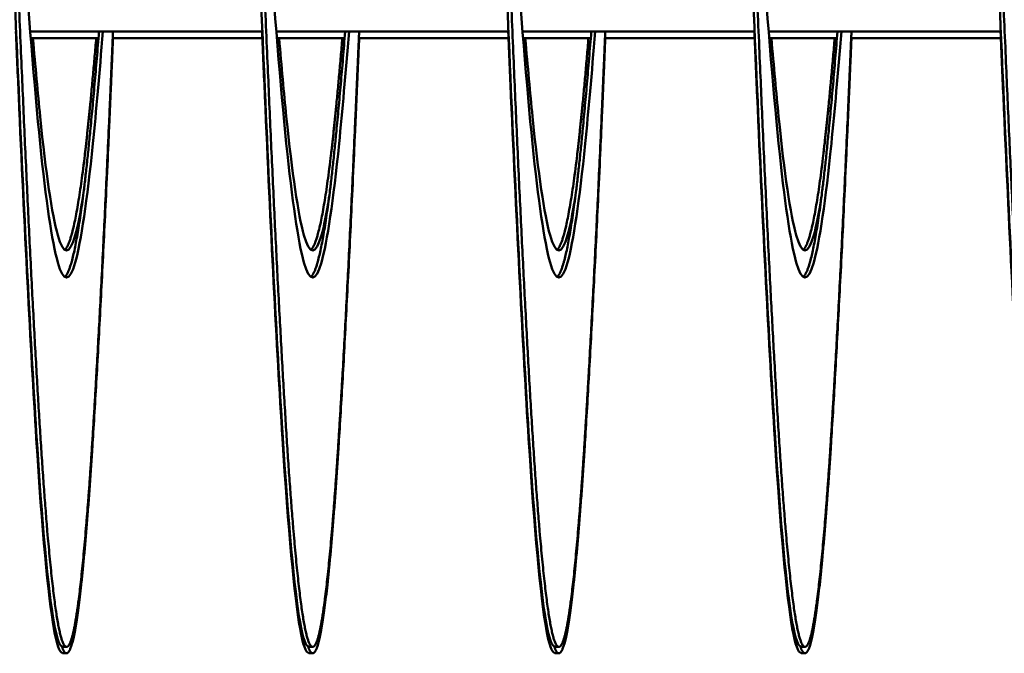
# Model space of a CAD drawing. Units: inches. Extents: x 0.5 to 21.5, y 0.2 to 16.7.
# Drawn here: x 9.9 to 10.1, y 12.7 to 12.8 of the extents above; entities that cross this region are included whole.
import ezdxf

# ---------------------------------------------------------------- set-up
doc = ezdxf.new("R2010")
doc.units = ezdxf.units.IN
doc.header["$MEASUREMENT"] = 0
doc.layers.add('Visible (ANSI)', color=7, linetype='Continuous', lineweight=50)

msp = doc.modelspace()

# ---------------------------------------------------------------- linework, layer by layer
at = {"layer": 'Visible (ANSI)'}
for p, q in [((9.89674, 12.79326), (9.93604, 12.79326)), ((9.89683, 12.79217), (9.9083, 12.79217)), ((9.91071, 12.79217), (9.93604, 12.79217)), ((9.93841, 12.79326), (9.97771, 12.79326)), ((9.9385, 12.79217), (9.94997, 12.79217)), ((9.95063, 12.79217), (9.95063, 12.79217)), ((9.95238, 12.79217), (9.97771, 12.79217)), ((9.98008, 12.79326), (10.01938, 12.79326)), ((9.98017, 12.79217), (9.99164, 12.79217)), ((9.99405, 12.79217), (10.01938, 12.79217)), ((10.02174, 12.79326), (10.06104, 12.79326)), ((10.02183, 12.79217), (10.0333, 12.79217)), ((10.03396, 12.79217), (10.03396, 12.79217)), ((10.03571, 12.79217), (10.06104, 12.79217)), ((9.9029, 12.68909), (9.90224, 12.68909)), ((9.94456, 12.68909), (9.94391, 12.68909)), ((9.98623, 12.68909), (9.98557, 12.68909)), ((10.0279, 12.68909), (10.02724, 12.68909)), ((9.9029, 12.688), (9.90224, 12.688)), ((9.94456, 12.688), (9.94391, 12.688)), ((9.98623, 12.688), (9.98557, 12.688)), ((10.0279, 12.688), (10.02724, 12.688))]:
    msp.add_line(p, q, dxfattribs=at)
for points, knots in [([(9.87354, 12.91825), (9.87369, 12.92158), (9.87383, 12.92486), (9.87397, 12.92807), (9.87493, 12.95035), (9.87597, 12.97065), (9.87694, 12.98606), (9.87791, 13.00148), (9.87895, 13.01274), (9.87992, 13.01824), (9.88089, 13.02375), (9.88193, 13.02375), (9.88289, 13.01824), (9.88386, 13.01274), (9.8849, 13.00148), (9.88587, 12.98606), (9.88684, 12.97065), (9.88788, 12.95035), (9.88885, 12.92807), (9.88981, 12.90579), (9.89086, 12.88048), (9.89182, 12.85576), (9.89279, 12.83103), (9.89383, 12.80572), (9.8948, 12.78344), (9.89577, 12.76117), (9.89681, 12.74087), (9.89778, 12.72545), (9.89874, 12.71004), (9.89978, 12.69877), (9.90075, 12.69327), (9.90123, 12.69052), (9.90174, 12.68914), (9.90224, 12.68914)], [0.53005675, 0.53005675, 0.53005675, 0.53005675, 0.53036772, 0.53036772, 0.53036772, 0.53252368, 0.53252368, 0.53252368, 0.53467965, 0.53467965, 0.53467965, 0.53683562, 0.53683562, 0.53683562, 0.53899158, 0.53899158, 0.53899158, 0.54114755, 0.54114755, 0.54114755, 0.54330352, 0.54330352, 0.54330352, 0.54545948, 0.54545948, 0.54545948, 0.54761545, 0.54761545, 0.54761545, 0.54977142, 0.54977142, 0.54977142, 0.5508494, 0.5508494, 0.5508494, 0.5508494]), ([(9.91521, 12.91825), (9.91535, 12.92158), (9.91549, 12.92486), (9.91563, 12.92807), (9.9166, 12.95035), (9.91764, 12.97065), (9.91861, 12.98606), (9.91958, 13.00148), (9.92062, 13.01274), (9.92158, 13.01824), (9.92255, 13.02375), (9.92359, 13.02375), (9.92456, 13.01824), (9.92553, 13.01274), (9.92657, 13.00148), (9.92754, 12.98606), (9.9285, 12.97065), (9.92955, 12.95035), (9.93051, 12.92807), (9.93148, 12.90579), (9.93252, 12.88048), (9.93349, 12.85576), (9.93446, 12.83103), (9.9355, 12.80572), (9.93647, 12.78344), (9.93743, 12.76117), (9.93847, 12.74087), (9.93944, 12.72545), (9.94041, 12.71004), (9.94145, 12.69877), (9.94242, 12.69327), (9.9429, 12.69052), (9.9434, 12.68914), (9.94391, 12.68914)], [0.56024028, 0.56024028, 0.56024028, 0.56024028, 0.56055125, 0.56055125, 0.56055125, 0.56270721, 0.56270721, 0.56270721, 0.56486318, 0.56486318, 0.56486318, 0.56701915, 0.56701915, 0.56701915, 0.56917511, 0.56917511, 0.56917511, 0.57133108, 0.57133108, 0.57133108, 0.57348705, 0.57348705, 0.57348705, 0.57564301, 0.57564301, 0.57564301, 0.57779898, 0.57779898, 0.57779898, 0.57995494, 0.57995494, 0.57995494, 0.58103293, 0.58103293, 0.58103293, 0.58103293]), ([(9.95688, 12.91825), (9.95702, 12.92158), (9.95716, 12.92486), (9.9573, 12.92807), (9.95827, 12.95035), (9.95931, 12.97065), (9.96028, 12.98606), (9.96124, 13.00148), (9.96228, 13.01274), (9.96325, 13.01824), (9.96422, 13.02375), (9.96526, 13.02375), (9.96623, 13.01824), (9.96719, 13.01274), (9.96824, 13.00148), (9.9692, 12.98606), (9.97017, 12.97065), (9.97121, 12.95035), (9.97218, 12.92807), (9.97315, 12.90579), (9.97419, 12.88048), (9.97516, 12.85576), (9.97612, 12.83103), (9.97717, 12.80572), (9.97813, 12.78344), (9.9791, 12.76117), (9.98014, 12.74087), (9.98111, 12.72545), (9.98208, 12.71004), (9.98312, 12.69877), (9.98408, 12.69327), (9.98457, 12.69052), (9.98507, 12.68914), (9.98557, 12.68914)], [0.59042381, 0.59042381, 0.59042381, 0.59042381, 0.59073478, 0.59073478, 0.59073478, 0.59289074, 0.59289074, 0.59289074, 0.59504671, 0.59504671, 0.59504671, 0.59720267, 0.59720267, 0.59720267, 0.59935864, 0.59935864, 0.59935864, 0.60151461, 0.60151461, 0.60151461, 0.60367057, 0.60367057, 0.60367057, 0.60582654, 0.60582654, 0.60582654, 0.60798251, 0.60798251, 0.60798251, 0.61013847, 0.61013847, 0.61013847, 0.61121646, 0.61121646, 0.61121646, 0.61121646]), ([(9.99854, 12.91825), (9.99869, 12.92158), (9.99883, 12.92486), (9.99897, 12.92807), (9.99993, 12.95035), (10.00097, 12.97065), (10.00194, 12.98606), (10.00291, 13.00148), (10.00395, 13.01274), (10.00492, 13.01824), (10.00589, 13.02375), (10.00693, 13.02375), (10.00789, 13.01824), (10.00886, 13.01274), (10.0099, 13.00148), (10.01087, 12.98606), (10.01184, 12.97065), (10.01288, 12.95035), (10.01385, 12.92807), (10.01481, 12.90579), (10.01586, 12.88048), (10.01682, 12.85576), (10.01779, 12.83103), (10.01883, 12.80572), (10.0198, 12.78344), (10.02077, 12.76117), (10.02181, 12.74087), (10.02278, 12.72545), (10.02374, 12.71004), (10.02478, 12.69877), (10.02575, 12.69327), (10.02623, 12.69052), (10.02674, 12.68914), (10.02724, 12.68914)], [0.62060733, 0.62060733, 0.62060733, 0.62060733, 0.6209183, 0.6209183, 0.6209183, 0.62307427, 0.62307427, 0.62307427, 0.62523024, 0.62523024, 0.62523024, 0.6273862, 0.6273862, 0.6273862, 0.62954217, 0.62954217, 0.62954217, 0.63169814, 0.63169814, 0.63169814, 0.6338541, 0.6338541, 0.6338541, 0.63601007, 0.63601007, 0.63601007, 0.63816604, 0.63816604, 0.63816604, 0.640322, 0.640322, 0.640322, 0.64139998, 0.64139998, 0.64139998, 0.64139998]), ([(10.04021, 12.91825), (10.04035, 12.92158), (10.04049, 12.92486), (10.04063, 12.92807), (10.0416, 12.95035), (10.04264, 12.97065), (10.04361, 12.98606), (10.04458, 13.00148), (10.04562, 13.01274), (10.04658, 13.01824), (10.04755, 13.02375), (10.04859, 13.02375), (10.04956, 13.01824), (10.05053, 13.01274), (10.05157, 13.00148), (10.05254, 12.98606), (10.0535, 12.97065), (10.05455, 12.95035), (10.05551, 12.92807), (10.05648, 12.90579), (10.05752, 12.88048), (10.05849, 12.85576), (10.05946, 12.83103), (10.0605, 12.80572), (10.06147, 12.78344), (10.06243, 12.76117), (10.06347, 12.74087), (10.06444, 12.72545), (10.06541, 12.71004), (10.06645, 12.69877), (10.06742, 12.69327), (10.0679, 12.69052), (10.0684, 12.68914), (10.06891, 12.68914)], [0.65079086, 0.65079086, 0.65079086, 0.65079086, 0.65110183, 0.65110183, 0.65110183, 0.6532578, 0.6532578, 0.6532578, 0.65541377, 0.65541377, 0.65541377, 0.65756973, 0.65756973, 0.65756973, 0.6597257, 0.6597257, 0.6597257, 0.66188167, 0.66188167, 0.66188167, 0.66403763, 0.66403763, 0.66403763, 0.6661936, 0.6661936, 0.6661936, 0.66834956, 0.66834956, 0.66834956, 0.67050553, 0.67050553, 0.67050553, 0.67158351, 0.67158351, 0.67158351, 0.67158351]), ([(9.89437, 12.82652), (9.89474, 12.82102), (9.8951, 12.81566), (9.89546, 12.81056), (9.89642, 12.79664), (9.89746, 12.78395), (9.89843, 12.77432), (9.8994, 12.76468), (9.90044, 12.75764), (9.90141, 12.7542), (9.90237, 12.75076), (9.90342, 12.75076), (9.90438, 12.7542), (9.90535, 12.75764), (9.90639, 12.76468), (9.90736, 12.77432), (9.90791, 12.77977), (9.90848, 12.7862), (9.90905, 12.79328)], [0.5446695, 0.5446695, 0.5446695, 0.5446695, 0.54545949, 0.54545949, 0.54545949, 0.54761545, 0.54761545, 0.54761545, 0.54977142, 0.54977142, 0.54977142, 0.55192739, 0.55192739, 0.55192739, 0.55408335, 0.55408335, 0.55408335, 0.55530341, 0.55530341, 0.55530341, 0.55530341]), ([(9.93604, 12.82652), (9.9364, 12.82102), (9.93677, 12.81566), (9.93712, 12.81056), (9.93809, 12.79664), (9.93913, 12.78395), (9.9401, 12.77432), (9.94107, 12.76468), (9.94211, 12.75764), (9.94307, 12.7542), (9.94404, 12.75076), (9.94508, 12.75076), (9.94605, 12.7542), (9.94702, 12.75764), (9.94806, 12.76468), (9.94903, 12.77432), (9.94957, 12.77977), (9.95015, 12.7862), (9.95071, 12.79328)], [0.57485303, 0.57485303, 0.57485303, 0.57485303, 0.57564302, 0.57564302, 0.57564302, 0.57779898, 0.57779898, 0.57779898, 0.57995495, 0.57995495, 0.57995495, 0.58211092, 0.58211092, 0.58211092, 0.58426688, 0.58426688, 0.58426688, 0.58548694, 0.58548694, 0.58548694, 0.58548694]), ([(9.9777, 12.82652), (9.97807, 12.82102), (9.97843, 12.81566), (9.97879, 12.81056), (9.97976, 12.79664), (9.9808, 12.78395), (9.98176, 12.77432), (9.98273, 12.76468), (9.98377, 12.75764), (9.98474, 12.7542), (9.98571, 12.75076), (9.98675, 12.75076), (9.98772, 12.7542), (9.98868, 12.75764), (9.98973, 12.76468), (9.99069, 12.77432), (9.99124, 12.77977), (9.99181, 12.7862), (9.99238, 12.79328)], [0.60503656, 0.60503656, 0.60503656, 0.60503656, 0.60582655, 0.60582655, 0.60582655, 0.60798251, 0.60798251, 0.60798251, 0.61013848, 0.61013848, 0.61013848, 0.61229444, 0.61229444, 0.61229444, 0.61445041, 0.61445041, 0.61445041, 0.61567047, 0.61567047, 0.61567047, 0.61567047]), ([(10.01937, 12.82652), (10.01974, 12.82102), (10.0201, 12.81566), (10.02046, 12.81056), (10.02142, 12.79664), (10.02246, 12.78395), (10.02343, 12.77432), (10.0244, 12.76468), (10.02544, 12.75764), (10.02641, 12.7542), (10.02737, 12.75076), (10.02842, 12.75076), (10.02938, 12.7542), (10.03035, 12.75764), (10.03139, 12.76468), (10.03236, 12.77432), (10.03291, 12.77977), (10.03348, 12.7862), (10.03405, 12.79328)], [0.63522009, 0.63522009, 0.63522009, 0.63522009, 0.63601007, 0.63601007, 0.63601007, 0.63816604, 0.63816604, 0.63816604, 0.64032201, 0.64032201, 0.64032201, 0.64247797, 0.64247797, 0.64247797, 0.64463394, 0.64463394, 0.64463394, 0.645854, 0.645854, 0.645854, 0.645854]), ([(10.06104, 12.82652), (10.0614, 12.82102), (10.06177, 12.81566), (10.06212, 12.81056), (10.06309, 12.79664), (10.06413, 12.78395), (10.0651, 12.77432), (10.06607, 12.76468), (10.06711, 12.75764), (10.06807, 12.7542), (10.06904, 12.75076), (10.07008, 12.75076), (10.07105, 12.7542), (10.07202, 12.75764), (10.07306, 12.76468), (10.07403, 12.77432), (10.07457, 12.77977), (10.07515, 12.7862), (10.07571, 12.79328)], [0.66540361, 0.66540361, 0.66540361, 0.66540361, 0.6661936, 0.6661936, 0.6661936, 0.66834957, 0.66834957, 0.66834957, 0.67050554, 0.67050554, 0.67050554, 0.6726615, 0.6726615, 0.6726615, 0.67481747, 0.67481747, 0.67481747, 0.67603753, 0.67603753, 0.67603753, 0.67603753]), ([(9.89433, 12.79326), (9.89449, 12.78956), (9.89464, 12.78591), (9.8948, 12.78235), (9.89577, 12.76008), (9.89681, 12.73978), (9.89778, 12.72436), (9.89874, 12.70894), (9.89978, 12.69768), (9.90075, 12.69218), (9.90123, 12.68943), (9.90174, 12.68805), (9.90224, 12.68805)], [0.545114589, 0.545114589, 0.545114589, 0.545114589, 0.545459483, 0.545459483, 0.545459483, 0.547615449, 0.547615449, 0.547615449, 0.549771416, 0.549771416, 0.549771416, 0.550849399, 0.550849399, 0.550849399, 0.550849399]), ([(9.89721, 12.79218), (9.89763, 12.78733), (9.89803, 12.78286), (9.89843, 12.77891), (9.8994, 12.76928), (9.90044, 12.76224), (9.90141, 12.7588), (9.90237, 12.75536), (9.90342, 12.75536), (9.90438, 12.7588), (9.9048, 12.76028), (9.90523, 12.76242), (9.90566, 12.76515)], [0.546730991, 0.546730991, 0.546730991, 0.546730991, 0.547615454, 0.547615454, 0.547615454, 0.54977142, 0.54977142, 0.54977142, 0.551927387, 0.551927387, 0.551927387, 0.552854444, 0.552854444, 0.552854444, 0.552854444]), ([(9.936, 12.79326), (9.93615, 12.78956), (9.93631, 12.78591), (9.93647, 12.78235), (9.93743, 12.76008), (9.93847, 12.73978), (9.93944, 12.72436), (9.94041, 12.70894), (9.94145, 12.69768), (9.94242, 12.69218), (9.9429, 12.68943), (9.9434, 12.68805), (9.94391, 12.68805)], [0.575298117, 0.575298117, 0.575298117, 0.575298117, 0.575643012, 0.575643012, 0.575643012, 0.577798978, 0.577798978, 0.577798978, 0.579954944, 0.579954944, 0.579954944, 0.581032927, 0.581032927, 0.581032927, 0.581032927]), ([(9.93888, 12.79218), (9.93929, 12.78733), (9.9397, 12.78286), (9.9401, 12.77891), (9.94107, 12.76928), (9.94211, 12.76224), (9.94307, 12.7588), (9.94404, 12.75536), (9.94508, 12.75536), (9.94605, 12.7588), (9.94647, 12.76028), (9.9469, 12.76242), (9.94733, 12.76515)], [0.57691452, 0.57691452, 0.57691452, 0.57691452, 0.577798983, 0.577798983, 0.577798983, 0.579954949, 0.579954949, 0.579954949, 0.582110915, 0.582110915, 0.582110915, 0.583037973, 0.583037973, 0.583037973, 0.583037973]), ([(9.97766, 12.79326), (9.97782, 12.78956), (9.97798, 12.78591), (9.97813, 12.78235), (9.9791, 12.76008), (9.98014, 12.73978), (9.98111, 12.72436), (9.98208, 12.70894), (9.98312, 12.69768), (9.98408, 12.69218), (9.98457, 12.68943), (9.98507, 12.68805), (9.98557, 12.68805)], [0.605481646, 0.605481646, 0.605481646, 0.605481646, 0.60582654, 0.60582654, 0.60582654, 0.607982507, 0.607982507, 0.607982507, 0.610138473, 0.610138473, 0.610138473, 0.611216456, 0.611216456, 0.611216456, 0.611216456]), ([(9.98055, 12.79218), (9.98096, 12.78733), (9.98137, 12.78286), (9.98176, 12.77891), (9.98273, 12.76928), (9.98377, 12.76224), (9.98474, 12.7588), (9.98571, 12.75536), (9.98675, 12.75536), (9.98772, 12.7588), (9.98813, 12.76028), (9.98856, 12.76242), (9.98899, 12.76515)], [0.607098049, 0.607098049, 0.607098049, 0.607098049, 0.607982512, 0.607982512, 0.607982512, 0.610138478, 0.610138478, 0.610138478, 0.612294444, 0.612294444, 0.612294444, 0.613221502, 0.613221502, 0.613221502, 0.613221502]), ([(10.01933, 12.79326), (10.01949, 12.78956), (10.01964, 12.78591), (10.0198, 12.78235), (10.02077, 12.76008), (10.02181, 12.73978), (10.02278, 12.72436), (10.02374, 12.70894), (10.02478, 12.69768), (10.02575, 12.69218), (10.02623, 12.68943), (10.02674, 12.68805), (10.02724, 12.68805)], [0.635665175, 0.635665175, 0.635665175, 0.635665175, 0.636010069, 0.636010069, 0.636010069, 0.638166035, 0.638166035, 0.638166035, 0.640322002, 0.640322002, 0.640322002, 0.641399985, 0.641399985, 0.641399985, 0.641399985]), ([(10.02221, 12.79218), (10.02263, 12.78733), (10.02303, 12.78286), (10.02343, 12.77891), (10.0244, 12.76928), (10.02544, 12.76224), (10.02641, 12.7588), (10.02737, 12.75536), (10.02842, 12.75536), (10.02938, 12.7588), (10.0298, 12.76028), (10.03023, 12.76242), (10.03066, 12.76515)], [0.637281578, 0.637281578, 0.637281578, 0.637281578, 0.638166041, 0.638166041, 0.638166041, 0.640322007, 0.640322007, 0.640322007, 0.642477973, 0.642477973, 0.642477973, 0.643405031, 0.643405031, 0.643405031, 0.643405031]), ([(10.061, 12.79326), (10.06115, 12.78956), (10.06131, 12.78591), (10.06147, 12.78235), (10.06243, 12.76008), (10.06347, 12.73978), (10.06444, 12.72436), (10.06541, 12.70894), (10.06645, 12.69768), (10.06742, 12.69218), (10.0679, 12.68943), (10.0684, 12.68805), (10.06891, 12.68805)], [0.665848703, 0.665848703, 0.665848703, 0.665848703, 0.666193598, 0.666193598, 0.666193598, 0.668349564, 0.668349564, 0.668349564, 0.67050553, 0.67050553, 0.67050553, 0.671583514, 0.671583514, 0.671583514, 0.671583514])]:
    msp.add_open_spline(points, degree=3, knots=knots, dxfattribs=at)
for points, weights, knots in [([(9.88206, 13.02242), (9.88282, 13.02242), (9.88355, 13.01824), (9.88504, 13.00978), (9.88653, 12.98606), (9.88801, 12.96234), (9.8895, 12.92807), (9.89099, 12.8938), (9.89248, 12.85576), (9.89397, 12.81772), (9.89546, 12.78344), (9.89694, 12.74917), (9.89843, 12.72545), (9.89992, 12.70173), (9.90141, 12.69327), (9.9029, 12.6848), (9.90438, 12.69327), (9.90587, 12.70173), (9.90736, 12.72545), (9.90885, 12.74917), (9.91034, 12.78344), (9.91055, 12.78828), (9.91076, 12.79326)], [0.987463956091, 0.987463956091, 1, 0.974927912182, 1, 0.974927912182, 1, 0.974927912182, 1, 0.974927912182, 1, 0.974927912182, 1, 0.974927912182, 1, 0.974927912182, 1, 0.974927912182, 1, 0.974927912182, 1, 0.996383679429, 0.993810572696], [0.52205882, 0.52205882, 0.52205882, 0.52310924, 0.52310924, 0.52521008, 0.52521008, 0.52731092, 0.52731092, 0.52941176, 0.52941176, 0.53151261, 0.53151261, 0.53361345, 0.53361345, 0.53571429, 0.53571429, 0.53781513, 0.53781513, 0.53991597, 0.53991597, 0.54201681, 0.54201681, 0.54231983, 0.54231983, 0.54231983]), ([(9.92373, 13.02242), (9.92448, 13.02242), (9.92522, 13.01824), (9.92671, 13.00978), (9.92819, 12.98606), (9.92968, 12.96234), (9.93117, 12.92807), (9.93266, 12.8938), (9.93415, 12.85576), (9.93563, 12.81772), (9.93712, 12.78344), (9.93861, 12.74917), (9.9401, 12.72545), (9.94159, 12.70173), (9.94307, 12.69327), (9.94456, 12.6848), (9.94605, 12.69327), (9.94754, 12.70173), (9.94903, 12.72545), (9.95051, 12.74917), (9.952, 12.78344), (9.95221, 12.78828), (9.95243, 12.79326)], [0.987463956091, 0.987463956091, 1, 0.974927912182, 1, 0.974927912182, 1, 0.974927912182, 1, 0.974927912182, 1, 0.974927912182, 1, 0.974927912182, 1, 0.974927912182, 1, 0.974927912182, 1, 0.974927912182, 1, 0.996383679429, 0.993810572696], [0.55147059, 0.55147059, 0.55147059, 0.55252101, 0.55252101, 0.55462185, 0.55462185, 0.55672269, 0.55672269, 0.55882353, 0.55882353, 0.56092437, 0.56092437, 0.56302521, 0.56302521, 0.56512605, 0.56512605, 0.56722689, 0.56722689, 0.56932773, 0.56932773, 0.57142857, 0.57142857, 0.57173159, 0.57173159, 0.57173159]), ([(9.9654, 13.02242), (9.96615, 13.02242), (9.96688, 13.01824), (9.96837, 13.00978), (9.96986, 12.98606), (9.97135, 12.96234), (9.97284, 12.92807), (9.97432, 12.8938), (9.97581, 12.85576), (9.9773, 12.81772), (9.97879, 12.78344), (9.98028, 12.74917), (9.98176, 12.72545), (9.98325, 12.70173), (9.98474, 12.69327), (9.98623, 12.6848), (9.98772, 12.69327), (9.98921, 12.70173), (9.99069, 12.72545), (9.99218, 12.74917), (9.99367, 12.78344), (9.99388, 12.78828), (9.99409, 12.79326)], [0.987463956091, 0.987463956091, 1, 0.974927912182, 1, 0.974927912182, 1, 0.974927912182, 1, 0.974927912182, 1, 0.974927912182, 1, 0.974927912182, 1, 0.974927912182, 1, 0.974927912182, 1, 0.974927912182, 1, 0.996383679429, 0.993810572696], [0.58088235, 0.58088235, 0.58088235, 0.58193277, 0.58193277, 0.58403361, 0.58403361, 0.58613445, 0.58613445, 0.58823529, 0.58823529, 0.59033613, 0.59033613, 0.59243697, 0.59243697, 0.59453782, 0.59453782, 0.59663866, 0.59663866, 0.5987395, 0.5987395, 0.60084034, 0.60084034, 0.60114335, 0.60114335, 0.60114335]), ([(10.00706, 13.02242), (10.00782, 13.02242), (10.00855, 13.01824), (10.01004, 13.00978), (10.01153, 12.98606), (10.01301, 12.96234), (10.0145, 12.92807), (10.01599, 12.8938), (10.01748, 12.85576), (10.01897, 12.81772), (10.02046, 12.78344), (10.02194, 12.74917), (10.02343, 12.72545), (10.02492, 12.70173), (10.02641, 12.69327), (10.0279, 12.6848), (10.02938, 12.69327), (10.03087, 12.70173), (10.03236, 12.72545), (10.03385, 12.74917), (10.03534, 12.78344), (10.03555, 12.78828), (10.03576, 12.79326)], [0.987463956091, 0.987463956091, 1, 0.974927912182, 1, 0.974927912182, 1, 0.974927912182, 1, 0.974927912182, 1, 0.974927912182, 1, 0.974927912182, 1, 0.974927912182, 1, 0.974927912182, 1, 0.974927912182, 1, 0.996383679429, 0.993810572696], [0.61029412, 0.61029412, 0.61029412, 0.61134454, 0.61134454, 0.61344538, 0.61344538, 0.61554622, 0.61554622, 0.61764706, 0.61764706, 0.6197479, 0.6197479, 0.62184874, 0.62184874, 0.62394958, 0.62394958, 0.62605042, 0.62605042, 0.62815126, 0.62815126, 0.6302521, 0.6302521, 0.63055512, 0.63055512, 0.63055512]), ([(10.04873, 13.02242), (10.04948, 13.02242), (10.05022, 13.01824), (10.05171, 13.00978), (10.05319, 12.98606), (10.05468, 12.96234), (10.05617, 12.92807), (10.05766, 12.8938), (10.05915, 12.85576), (10.06063, 12.81772), (10.06212, 12.78344), (10.06361, 12.74917), (10.0651, 12.72545), (10.06659, 12.70173), (10.06807, 12.69327), (10.06956, 12.6848), (10.07105, 12.69327), (10.07254, 12.70173), (10.07403, 12.72545), (10.07551, 12.74917), (10.077, 12.78344), (10.07721, 12.78828), (10.07743, 12.79326)], [0.987463956091, 0.987463956091, 1, 0.974927912182, 1, 0.974927912182, 1, 0.974927912182, 1, 0.974927912182, 1, 0.974927912182, 1, 0.974927912182, 1, 0.974927912182, 1, 0.974927912182, 1, 0.974927912182, 1, 0.996383679429, 0.993810572696], [0.63970588, 0.63970588, 0.63970588, 0.6407563, 0.6407563, 0.64285714, 0.64285714, 0.64495798, 0.64495798, 0.64705882, 0.64705882, 0.64915966, 0.64915966, 0.6512605, 0.6512605, 0.65336134, 0.65336134, 0.65546218, 0.65546218, 0.65756303, 0.65756303, 0.65966387, 0.65966387, 0.65996688, 0.65996688, 0.65996688]), ([(9.90212, 12.68911), (9.90326, 12.68581), (9.90438, 12.69218), (9.90587, 12.70064), (9.90736, 12.72436), (9.90885, 12.74808), (9.91034, 12.78235), (9.91055, 12.78719), (9.91076, 12.79217)], [0.990780423599, 0.981016058581, 1, 0.974927912182, 1, 0.974927912182, 1, 0.996383679429, 0.993810572696], [0.536224424, 0.536224424, 0.536224424, 0.537815126, 0.537815126, 0.539915966, 0.539915966, 0.542016807, 0.542016807, 0.542319825, 0.542319825, 0.542319825]), ([(9.90257, 12.75171), (9.90315, 12.75216), (9.90373, 12.7542), (9.90522, 12.75949), (9.9067, 12.77432), (9.90754, 12.78261), (9.90839, 12.79326)], [0.988058843455, 0.9901948047, 1, 0.974927912182, 1, 0.985811765985, 0.987681706776], [0.536993529, 0.536993529, 0.536993529, 0.537815126, 0.537815126, 0.539915966, 0.539915966, 0.541104827, 0.541104827, 0.541104827]), ([(9.90257, 12.75631), (9.90315, 12.75676), (9.90373, 12.7588), (9.90522, 12.76409), (9.9067, 12.77891), (9.90731, 12.7849), (9.90792, 12.79217)], [0.988058843455, 0.9901948047, 1, 0.974927912182, 1, 0.989714366194, 0.987867938852], [0.536993529, 0.536993529, 0.536993529, 0.537815126, 0.537815126, 0.539915966, 0.539915966, 0.54077782, 0.54077782, 0.54077782]), ([(9.94379, 12.68911), (9.94493, 12.68581), (9.94605, 12.69218), (9.94754, 12.70064), (9.94903, 12.72436), (9.95051, 12.74808), (9.952, 12.78235), (9.95221, 12.78719), (9.95243, 12.79217)], [0.990780423599, 0.98101605858, 1, 0.974927912182, 1, 0.974927912182, 1, 0.996383679429, 0.993810572696], [0.565636188, 0.565636188, 0.565636188, 0.567226891, 0.567226891, 0.569327731, 0.569327731, 0.571428571, 0.571428571, 0.57173159, 0.57173159, 0.57173159]), ([(9.94423, 12.75171), (9.94482, 12.75216), (9.94539, 12.7542), (9.94688, 12.75949), (9.94837, 12.77432), (9.9492, 12.78261), (9.95006, 12.79326)], [0.988058843455, 0.9901948047, 1, 0.974927912182, 1, 0.985811765985, 0.987681706776], [0.566405294, 0.566405294, 0.566405294, 0.567226891, 0.567226891, 0.569327731, 0.569327731, 0.570516592, 0.570516592, 0.570516592]), ([(9.94423, 12.75631), (9.94482, 12.75676), (9.94539, 12.7588), (9.94688, 12.76409), (9.94837, 12.77891), (9.94897, 12.7849), (9.94959, 12.79217)], [0.988058843455, 0.9901948047, 1, 0.974927912182, 1, 0.989714366195, 0.987867938852], [0.566405294, 0.566405294, 0.566405294, 0.567226891, 0.567226891, 0.569327731, 0.569327731, 0.570189585, 0.570189585, 0.570189585]), ([(9.98546, 12.68911), (9.9866, 12.68581), (9.98772, 12.69218), (9.98921, 12.70064), (9.99069, 12.72436), (9.99218, 12.74808), (9.99367, 12.78235), (9.99388, 12.78719), (9.99409, 12.79217)], [0.990780423599, 0.98101605858, 1, 0.974927912182, 1, 0.974927912182, 1, 0.996383679429, 0.993810572696], [0.595047953, 0.595047953, 0.595047953, 0.596638655, 0.596638655, 0.598739496, 0.598739496, 0.600840336, 0.600840336, 0.601143355, 0.601143355, 0.601143355]), ([(9.9859, 12.75171), (9.98649, 12.75216), (9.98706, 12.7542), (9.98855, 12.75949), (9.99004, 12.77432), (9.99087, 12.78261), (9.99172, 12.79326)], [0.988058843455, 0.9901948047, 1, 0.974927912182, 1, 0.985811765985, 0.987681706776], [0.595817059, 0.595817059, 0.595817059, 0.596638655, 0.596638655, 0.598739496, 0.598739496, 0.599928356, 0.599928356, 0.599928356]), ([(9.9859, 12.75631), (9.98649, 12.75676), (9.98706, 12.7588), (9.98855, 12.76409), (9.99004, 12.77891), (9.99064, 12.7849), (9.99125, 12.79217)], [0.988058843455, 0.9901948047, 1, 0.974927912182, 1, 0.989714366195, 0.987867938852], [0.595817059, 0.595817059, 0.595817059, 0.596638655, 0.596638655, 0.598739496, 0.598739496, 0.59960135, 0.59960135, 0.59960135]), ([(10.02712, 12.68911), (10.02826, 12.68581), (10.02938, 12.69218), (10.03087, 12.70064), (10.03236, 12.72436), (10.03385, 12.74808), (10.03534, 12.78235), (10.03555, 12.78719), (10.03576, 12.79217)], [0.990780423599, 0.98101605858, 1, 0.974927912182, 1, 0.974927912182, 1, 0.996383679429, 0.993810572696], [0.624459718, 0.624459718, 0.624459718, 0.62605042, 0.62605042, 0.628151261, 0.628151261, 0.630252101, 0.630252101, 0.63055512, 0.63055512, 0.63055512]), ([(10.02757, 12.75171), (10.02815, 12.75216), (10.02873, 12.7542), (10.03022, 12.75949), (10.0317, 12.77432), (10.03254, 12.78261), (10.03339, 12.79326)], [0.988058843455, 0.9901948047, 1, 0.974927912182, 1, 0.985811765985, 0.987681706776], [0.625228823, 0.625228823, 0.625228823, 0.62605042, 0.62605042, 0.628151261, 0.628151261, 0.629340121, 0.629340121, 0.629340121]), ([(10.02757, 12.75631), (10.02815, 12.75676), (10.02873, 12.7588), (10.03022, 12.76409), (10.0317, 12.77891), (10.03231, 12.7849), (10.03292, 12.79217)], [0.988058843455, 0.9901948047, 1, 0.974927912182, 1, 0.989714366194, 0.987867938852], [0.625228823, 0.625228823, 0.625228823, 0.62605042, 0.62605042, 0.628151261, 0.628151261, 0.629013114, 0.629013114, 0.629013114])]:
    msp.add_rational_spline(points, weights, degree=2, knots=knots, dxfattribs=at)

doc.saveas('drawing.dxf')
